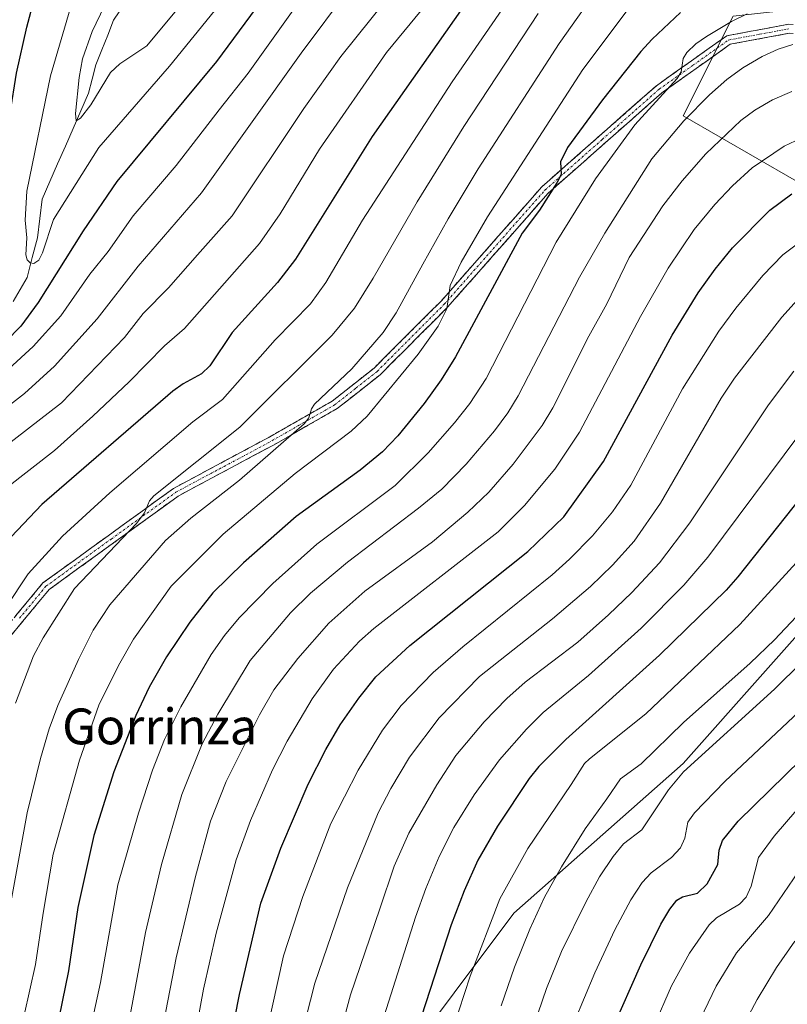
# Model space of a CAD drawing. Units: metres. Extents: x 658117 to 661592, y 4751073 to 4753465.
# Drawn here: x 659093 to 659264, y 4752031 to 4752251 of the extents above; entities that cross this region are included whole.
import ezdxf
from ezdxf.enums import TextEntityAlignment as Align

# ---------------------------------------------------------------- set-up
doc = ezdxf.new("R2010")
doc.units = ezdxf.units.M
doc.header["$MEASUREMENT"] = 0
doc.linetypes.add('TRAZO_Y_PUNTO', pattern=[1, 0.5, -0.25, 0, -0.25])
doc.linetypes.add('TRAZOSX2', pattern=[1.5, 1, -0.5])
for name, color, linetype, lineweight in [('Arbolado forestal CxS', 92, 'Continuous', 0), ('Camino', 19, 'TRAZOSX2', 0), ('Camino Cxs', 19, 'Continuous', 0), ('Camino eje', 19, 'TRAZO_Y_PUNTO', 0), ('Corriente natural lineal', 142, 'Continuous', 13), ('Curva de nivel maestra', 36, 'Continuous', 30), ('Curva de nivel normal', 36, 'Continuous', 0), ('Texto cartográfico', 19, 'Continuous', 0)]:
    doc.layers.add(name, color=color, linetype=linetype, lineweight=lineweight)
doc.styles.add('Arial', font='txt', dxfattribs={"height": 0.2})

# ---------------------------------------------------------------- blocks, each defined once
blk = doc.blocks.new('*U156')
at = {"layer": 'Arbolado forestal CxS', "color": 92, "linetype": 'Continuous', "lineweight": 0}
blk.add_polyline3d([(659252.0289, 4752251.6431, 1032.0042), (659240.9009, 4752229.3881, 1037.2619), (659298.7633, 4752196.0053, 1066.5948), (659298.7627, 4752164.8483, 1081.2114), (659276.5071, 4752124.7897, 1089.3095), (659240.8985, 4752084.7309, 1092.1169), (659203.0645, 4752051.3489, 1084.6028), (659176.3581, 4752015.7413, 1075.7671), (659165.2297, 4751966.7805, 1075.7957), (659165.2293, 4751946.7511, 1077.4669), (659169.7367, 4751918.0131, 1081.5764), (659154.8399, 4751915.8839, 1074.0967), (659134.4923, 4751916.6993, 1062.6928), (659110.8889, 4751923.2143, 1048.6757), (659092.1695, 4751937.0583, 1037.6009)], dxfattribs=at)
blk = doc.blocks.new('*U184')
at = {"layer": 'Curva de nivel normal', "color": 36, "linetype": 'Continuous', "lineweight": 0}
blk.add_polyline3d([(659147.77, 4752024.59, 1055), (659151.57, 4752041.81, 1055), (659155.92, 4752055.06, 1055), (659162.13, 4752071.32, 1055), (659168.25, 4752083.24, 1055), (659173.73, 4752092.19, 1055), (659177.84, 4752097.67, 1055), (659185.05, 4752105.06, 1055), (659191.66, 4752110.77, 1055), (659211.62, 4752126.89, 1055), (659215.51, 4752130.34, 1055), (659220.59, 4752135.57, 1055), (659225.07, 4752140.93, 1055), (659229.2, 4752146.88, 1055), (659240.7, 4752168.38, 1055), (659248.84, 4752181.28, 1055), (659252.66, 4752186.46, 1055), (659258.67, 4752193.74, 1055), (659263.14, 4752198.35, 1055), (659269.41, 4752203.02, 1055)], dxfattribs=at)
blk = doc.blocks.new('*U185')
at = {"layer": 'Curva de nivel normal', "color": 36, "linetype": 'Continuous', "lineweight": 0}
blk.add_polyline3d([(659289.21, 4752141.99, 1085), (659261.26, 4752112.36, 1085), (659255.86, 4752107.16, 1085), (659240.98, 4752093.86, 1085), (659231.48, 4752084.64, 1085), (659226.91, 4752081.28, 1085), (659223.86, 4752076.84, 1085), (659219.01, 4752070.16, 1085), (659213.72, 4752061.65, 1085), (659209.93, 4752054.86, 1085), (659206.6, 4752047.76, 1085), (659203.23, 4752039.29, 1085), (659200.23, 4752030.63, 1085)], dxfattribs=at)
blk = doc.blocks.new('*U186')
at = {"layer": 'Curva de nivel normal', "color": 36, "linetype": 'Continuous', "lineweight": 0}
blk.add_polyline3d([(659115.65, 4752019.64, 1035), (659120.78, 4752046.96, 1035), (659124.3, 4752062.15, 1035), (659128.84, 4752077.83, 1035), (659133.39, 4752089.12, 1035), (659136.92, 4752095.75, 1035), (659144.16, 4752107.76, 1035), (659153.17, 4752118.36, 1035), (659157.6, 4752122.81, 1035), (659165.86, 4752129.67, 1035), (659181.76, 4752141.73, 1035), (659186.93, 4752146.03, 1035), (659192.41, 4752151.57, 1035), (659198.74, 4752159.02, 1035), (659201.68, 4752163.03, 1035), (659204, 4752166.88, 1035), (659217.71, 4752193.34, 1035), (659223.41, 4752203.17, 1035), (659233.91, 4752219.76, 1035), (659241.02, 4752228.23, 1035), (659246.74, 4752234.07, 1035), (659250.6, 4752237.5, 1035), (659254.18, 4752240.09, 1035), (659258.53, 4752242.62, 1035), (659262.12, 4752244.27, 1035), (659265.41, 4752245.29, 1035)], dxfattribs=at)
blk = doc.blocks.new('*U197')
at = {"layer": 'Curva de nivel normal', "color": 36, "linetype": 'Continuous', "lineweight": 0}
blk.add_polyline3d([(659105.35, 4752011.16, 1030), (659110.73, 4752035.81, 1030), (659114.6, 4752057.62, 1030), (659119.2, 4752073.64, 1030), (659122.32, 4752083.22, 1030), (659124.97, 4752090.13, 1030), (659128.61, 4752097.37, 1030), (659135.4, 4752109.09, 1030), (659138.37, 4752113.35, 1030), (659141.66, 4752117.29, 1030), (659149.22, 4752124.95, 1030), (659159.03, 4752133.72, 1030), (659176.5, 4752146.83, 1030), (659183.92, 4752154.15, 1030), (659189.79, 4752160.79, 1030), (659193.18, 4752165.16, 1030), (659196.89, 4752170.75, 1030), (659212.48, 4752201.17, 1030), (659221.32, 4752215.32, 1030), (659230.08, 4752227.35, 1030), (659239.52, 4752237.7, 1030), (659240.4, 4752239.18, 1030), (659240.91, 4752242.21, 1030), (659241.71, 4752243.51, 1030), (659243.73, 4752245.43, 1030), (659246.07, 4752247.09, 1030), (659251.66, 4752250.46, 1030), (659255.19, 4752252.19, 1030)], dxfattribs=at)
blk = doc.blocks.new('*U199')
at = {"layer": 'Curva de nivel normal', "color": 36, "linetype": 'Continuous', "lineweight": 0}
blk.add_polyline3d([(659265.82, 4752045.04, 1115), (659261.75, 4752039.17, 1115), (659257.44, 4752032.01, 1115), (659252.44, 4752022.62, 1115)], dxfattribs=at)
blk = doc.blocks.new('*U201')
at = {"layer": 'Curva de nivel normal', "color": 36, "linetype": 'Continuous', "lineweight": 0}
blk.add_polyline3d([(659266.28, 4752074.38, 1105), (659261.24, 4752068.53, 1105), (659257.7, 4752063.77, 1105), (659256.11, 4752057.34, 1105), (659254.95, 4752054.92, 1105), (659253.43, 4752053.36, 1105), (659248.3, 4752050.28, 1105), (659246.66, 4752048.74, 1105), (659242.33, 4752042.41, 1105), (659238.28, 4752035.05, 1105), (659234.35, 4752026.03, 1105)], dxfattribs=at)
blk = doc.blocks.new('*U203')
at = {"layer": 'Curva de nivel normal', "color": 36, "linetype": 'Continuous', "lineweight": 0}
blk.add_polyline3d([(659128.18, 4752004.36, 1045), (659133.73, 4752034.32, 1045), (659136.52, 4752046.85, 1045), (659141.02, 4752063.2, 1045), (659144.24, 4752071.99, 1045), (659149.13, 4752083.32, 1045), (659152.4, 4752089.72, 1045), (659158, 4752099.16, 1045), (659162.76, 4752105.82, 1045), (659168.57, 4752112.05, 1045), (659171.74, 4752114.9, 1045), (659199.51, 4752136.48, 1045), (659205.4, 4752142.33, 1045), (659212.22, 4752150.47, 1045), (659217.69, 4752158.76, 1045), (659231.34, 4752184.57, 1045), (659237.53, 4752195.32, 1045), (659243.34, 4752204, 1045), (659247.99, 4752209.61, 1045), (659251.87, 4752213.73, 1045), (659256.3, 4752217.73, 1045), (659263.46, 4752222.6, 1045), (659269.76, 4752225.6, 1045)], dxfattribs=at)
blk = doc.blocks.new('*U208')
at = {"layer": 'Curva de nivel normal', "color": 36, "linetype": 'Continuous', "lineweight": 0}
blk.add_polyline3d([(659162.71, 4752018.73, 1065), (659166.55, 4752033.06, 1065), (659173.1, 4752052.31, 1065), (659176.3, 4752061.78, 1065), (659179.58, 4752069.2, 1065), (659185.86, 4752080.01, 1065), (659190.07, 4752086.5, 1065), (659196.42, 4752094.02, 1065), (659201.45, 4752099.28, 1065), (659205.56, 4752102.87, 1065), (659217.32, 4752111.87, 1065), (659224.21, 4752117.91, 1065), (659229.38, 4752122.9, 1065), (659235.58, 4752129.58, 1065), (659242.36, 4752138.48, 1065), (659259.91, 4752164.85, 1065), (659265.64, 4752172.32, 1065)], dxfattribs=at)
blk = doc.blocks.new('*U214')
at = {"layer": 'Curva de nivel normal', "color": 36, "linetype": 'Continuous', "lineweight": 0}
blk.add_polyline3d([(659091.71, 4752098.2, 1010), (659095.72, 4752108.81, 1010), (659097.91, 4752112.83, 1010), (659104.88, 4752123.83, 1010), (659118.71, 4752138.3, 1010), (659120.53, 4752140.72, 1010), (659121.63, 4752143.36, 1010), (659122.63, 4752144.55, 1010), (659141.83, 4752159.86, 1010), (659162.48, 4752180.36, 1010), (659167.44, 4752186.41, 1010), (659171.65, 4752193.12, 1010), (659181.48, 4752210.18, 1010), (659191.87, 4752227.01, 1010), (659208.49, 4752252.2, 1010)], dxfattribs=at)
blk = doc.blocks.new('*U215')
at = {"layer": 'Curva de nivel normal', "color": 36, "linetype": 'Continuous', "lineweight": 0}
blk.add_polyline3d([(659185.67, 4752014.03, 1080), (659193.3, 4752037.25, 1080), (659199.95, 4752054.54, 1080), (659206.2, 4752065.78, 1080), (659215.85, 4752080.08, 1080), (659218.82, 4752084.72, 1080), (659219.93, 4752085.8, 1080), (659232.52, 4752095.81, 1080), (659253.54, 4752115.81, 1080), (659266.16, 4752129.58, 1080)], dxfattribs=at)
blk = doc.blocks.new('*U216')
at = {"layer": 'Curva de nivel normal', "color": 36, "linetype": 'Continuous', "lineweight": 0}
blk.add_polyline3d([(659204.78, 4752018.17, 1090), (659210.36, 4752034.5, 1090), (659213.73, 4752042.78, 1090), (659219.15, 4752053.79, 1090), (659222.19, 4752059.4, 1090), (659225.25, 4752063.95, 1090), (659227.52, 4752066.77, 1090), (659231.66, 4752069.89, 1090), (659237.58, 4752078.88, 1090), (659240.94, 4752082.9, 1090), (659261.29, 4752101.37, 1090), (659291.66, 4752131.37, 1090)], dxfattribs=at)
blk = doc.blocks.new('*U218')
at = {"layer": 'Curva de nivel normal', "color": 36, "linetype": 'Continuous', "lineweight": 0}
blk.add_polyline3d([(659089.57, 4752119.6, 1005), (659094.57, 4752127.07, 1005), (659102.2, 4752135.49, 1005), (659112.79, 4752145.2, 1005), (659131.35, 4752161.02, 1005), (659137.93, 4752166.06, 1005), (659149.72, 4752179.35, 1005), (659157.61, 4752187.4, 1005), (659161.02, 4752192.19, 1005), (659169.24, 4752206.05, 1005), (659189.3, 4752236.95, 1005), (659209.47, 4752266.33, 1005)], dxfattribs=at)
blk = doc.blocks.new('*U219')
at = {"layer": 'Curva de nivel normal', "color": 36, "linetype": 'Continuous', "lineweight": 0}
blk.add_polyline3d([(659178.07, 4752259.77, 990), (659164.37, 4752242.61, 990), (659156.12, 4752231.03, 990), (659140.08, 4752207.05, 990), (659132.4, 4752198.34, 990), (659125.89, 4752190.96, 990), (659120.24, 4752185.2, 990), (659116.05, 4752179.85, 990), (659101.99, 4752165.26, 990), (659079.14, 4752147.61, 990)], dxfattribs=at)
blk = doc.blocks.new('*U221')
at = {"layer": 'Curva de nivel normal', "color": 36, "linetype": 'Continuous', "lineweight": 0}
blk.add_polyline3d([(659266.38, 4752188.18, 1060), (659262.93, 4752184.44, 1060), (659252.37, 4752170.77, 1060), (659249.36, 4752166.3, 1060), (659235.8, 4752142.86, 1060), (659229.92, 4752134.38, 1060), (659225.11, 4752129.05, 1060), (659220.2, 4752124.3, 1060), (659211.65, 4752117.02, 1060), (659195.34, 4752104.13, 1060), (659186.33, 4752094.96, 1060), (659179.77, 4752086.16, 1060), (659175.56, 4752079.17, 1060), (659172.73, 4752073.7, 1060), (659165.86, 4752056.98, 1060), (659158.6, 4752035.69, 1060), (659156.65, 4752028.12, 1060)], dxfattribs=at)
blk = doc.blocks.new('*U227')
at = {"layer": 'Curva de nivel normal', "color": 36, "linetype": 'Continuous', "lineweight": 0}
blk.add_polyline3d([(659268.05, 4752097.53, 1095), (659250.22, 4752080.72, 1095), (659243.43, 4752073.72, 1095), (659241.94, 4752071.62, 1095), (659241.24, 4752068.05, 1095), (659240.25, 4752065.88, 1095), (659238.27, 4752063.76, 1095), (659233.73, 4752060.34, 1095), (659231.72, 4752058.14, 1095), (659229.2, 4752054.27, 1095), (659225.65, 4752047.62, 1095), (659221.11, 4752037.98, 1095), (659216.5, 4752027, 1095)], dxfattribs=at)
blk = doc.blocks.new('*U228')
at = {"layer": 'Curva de nivel normal', "color": 36, "linetype": 'Continuous', "lineweight": 0}
blk.add_polyline3d([(659229.05, 4752253.79, 1020), (659218.45, 4752239.74, 1020), (659197.19, 4752206.85, 1020), (659191.31, 4752196.66, 1020), (659188.8, 4752191.51, 1020), (659188.08, 4752186.27, 1020), (659186.15, 4752182.42, 1020), (659181.68, 4752176.14, 1020), (659170.3, 4752162.27, 1020), (659166.68, 4752158.92, 1020), (659154.19, 4752149.51, 1020), (659138.09, 4752135.92, 1020), (659126.46, 4752124.31, 1020), (659118.1, 4752112.5, 1020), (659114.7, 4752106.64, 1020), (659110.36, 4752097.74, 1020), (659105.97, 4752085.48, 1020), (659100.12, 4752064.52, 1020), (659097.86, 4752051.35, 1020), (659096.18, 4752039.85, 1020), (659093.65, 4752028.5, 1020), (659088.77, 4752010.71, 1020)], dxfattribs=at)
blk = doc.blocks.new('*U230')
at = {"layer": 'Curva de nivel normal', "color": 36, "linetype": 'Continuous', "lineweight": 0}
blk.add_polyline3d([(659222.77, 4752259.13, 1015), (659213.17, 4752245.53, 1015), (659195.11, 4752217.56, 1015), (659188.34, 4752206.37, 1015), (659182.73, 4752196.22, 1015), (659176.78, 4752185.41, 1015), (659173.87, 4752180.99, 1015), (659166.87, 4752172.88, 1015), (659158.53, 4752164.98, 1015), (659157.86, 4752163.97, 1015), (659157.21, 4752161.94, 1015), (659156.2, 4752160.62, 1015), (659141.77, 4752148.02, 1015), (659130.91, 4752139.5, 1015), (659125.24, 4752134.57, 1015), (659112.75, 4752120.18, 1015), (659109.06, 4752114.53, 1015), (659105.75, 4752107.98, 1015), (659101.19, 4752097.69, 1015), (659099.21, 4752092.49, 1015), (659097.27, 4752085.87, 1015), (659094.28, 4752073.69, 1015), (659086.63, 4752031.96, 1015)], dxfattribs=at)
blk = doc.blocks.new('*U235')
at = {"layer": 'Curva de nivel normal', "color": 36, "linetype": 'Continuous', "lineweight": 0}
blk.add_polyline3d([(659242.92, 4752023.85, 1110), (659248.26, 4752035, 1110), (659252.79, 4752042.49, 1110), (659259.93, 4752050.82, 1110), (659266.63, 4752060.61, 1110)], dxfattribs=at)
blk = doc.blocks.new('*U242')
at = {"layer": 'Curva de nivel normal', "color": 36, "linetype": 'Continuous', "lineweight": 0}
blk.add_polyline3d([(659265.13, 4752234.84, 1040), (659260.81, 4752232.92, 1040), (659256.92, 4752230.65, 1040), (659253.76, 4752228.3, 1040), (659245.98, 4752220.86, 1040), (659240.69, 4752214.86, 1040), (659236.36, 4752209.28, 1040), (659228.81, 4752197.76, 1040), (659223.86, 4752187.36, 1040), (659219.81, 4752180.15, 1040), (659211.76, 4752164.14, 1040), (659209.39, 4752160.23, 1040), (659202.87, 4752151.58, 1040), (659197.44, 4752145.33, 1040), (659192.78, 4752140.85, 1040), (659184.88, 4752134.26, 1040), (659169.77, 4752123.2, 1040), (659161.68, 4752116.07, 1040), (659154.76, 4752108.2, 1040), (659149.44, 4752101.16, 1040), (659146.22, 4752095.62, 1040), (659138.76, 4752080.75, 1040), (659135.27, 4752071.83, 1040), (659131.91, 4752059.51, 1040), (659127.61, 4752041.32, 1040), (659121.66, 4752010.61, 1040)], dxfattribs=at)
blk = doc.blocks.new('*U243')
at = {"layer": 'Curva de nivel normal', "color": 36, "linetype": 'Continuous', "lineweight": 0}
blk.add_polyline3d([(659172.56, 4752023.73, 1070), (659181.08, 4752050.39, 1070), (659183.36, 4752056.8, 1070), (659186.39, 4752063.99, 1070), (659189.61, 4752070.44, 1070), (659194.16, 4752077.72, 1070), (659199.86, 4752085.53, 1070), (659205.84, 4752092.42, 1070), (659209.6, 4752096.09, 1070), (659219.76, 4752104.4, 1070), (659231.5, 4752114.99, 1070), (659241, 4752124.53, 1070), (659246.38, 4752130.85, 1070), (659273.69, 4752167.42, 1070)], dxfattribs=at)
blk = doc.blocks.new('*U246')
at = {"layer": 'Curva de nivel maestra', "color": 36, "linetype": 'Continuous', "lineweight": 30}
blk.add_polyline3d([(659194.99, 4752258.39, 1000), (659171.42, 4752224.76, 1000), (659154.27, 4752197.38, 1000), (659150.25, 4752192.19, 1000), (659140.09, 4752181.01, 1000), (659135.12, 4752173.51, 1000), (659133.27, 4752171.73, 1000), (659129.17, 4752169.56, 1000), (659126.84, 4752167.88, 1000), (659097.61, 4752142.61, 1000), (659090.77, 4752135.38, 1000)], dxfattribs=at)
blk = doc.blocks.new('*U247')
at = {"layer": 'Curva de nivel maestra', "color": 36, "linetype": 'Continuous', "lineweight": 30}
blk.add_polyline3d([(659269.12, 4752146.63, 1075), (659253.12, 4752126.39, 1075), (659250.5, 4752123.46, 1075), (659235.61, 4752108.94, 1075), (659214.66, 4752090.13, 1075), (659208.66, 4752084.08, 1075), (659206.5, 4752081.4, 1075), (659199.37, 4752070.72, 1075), (659195, 4752063.17, 1075), (659191.93, 4752056.28, 1075), (659189.02, 4752048.7, 1075), (659181.48, 4752025.36, 1075)], dxfattribs=at)
blk = doc.blocks.new('*U250')
at = {"layer": 'Curva de nivel maestra', "color": 36, "linetype": 'Continuous', "lineweight": 30}
blk.add_polyline3d([(659225.12, 4752025.5, 1100), (659231.42, 4752039.75, 1100), (659235.92, 4752048.83, 1100), (659237.88, 4752052.24, 1100), (659239.43, 4752054.25, 1100), (659240.72, 4752054.93, 1100), (659244.11, 4752055.81, 1100), (659246.27, 4752057.85, 1100), (659248.64, 4752062.16, 1100), (659248.93, 4752065.39, 1100), (659249.64, 4752067.56, 1100), (659253.17, 4752071.88, 1100), (659270.75, 4752089.02, 1100)], dxfattribs=at)
blk = doc.blocks.new('*U251')
at = {"layer": 'Curva de nivel maestra', "color": 36, "linetype": 'Continuous', "lineweight": 30}
blk.add_polyline3d([(659137.46, 4752011.24, 1050), (659141.72, 4752033.18, 1050), (659146.51, 4752053.57, 1050), (659151, 4752065.84, 1050), (659157.12, 4752080.11, 1050), (659161.03, 4752087.84, 1050), (659164.26, 4752093.35, 1050), (659168.38, 4752099.34, 1050), (659172.22, 4752104.06, 1050), (659179.83, 4752111.12, 1050), (659206.14, 4752132.07, 1050), (659214.21, 4752139.83, 1050), (659223.08, 4752152.19, 1050), (659238.42, 4752180.37, 1050), (659244.22, 4752189.86, 1050), (659248.03, 4752195.15, 1050), (659251.93, 4752199.88, 1050), (659260.25, 4752208.29, 1050), (659265.14, 4752211.92, 1050)], dxfattribs=at)

msp = doc.modelspace()

# ---------------------------------------------------------------- linework, layer by layer
at = {"layer": 'Arbolado forestal CxS', "color": 92, "linetype": 'Continuous', "lineweight": 0}
for points in [[(659344.07, 4752432.45, 1063.03), (659327.8, 4752424.32, 1050.73), (659352.2, 4752391.77, 1050.78), (659365.22, 4752373.87, 1050.24), (659378.24, 4752347.83, 1052.67), (659368.48, 4752315.29, 1049.51), (659345.72, 4752307.34, 1038.76), (659334.37, 4752271.67, 1041.87), (659292.09, 4752256.09, 1034.12), (659252.03, 4752251.64, 1032), (659240.9, 4752229.39, 1037.26), (659298.76, 4752196.01, 1066.59), (659298.76, 4752164.85, 1081.21), (659276.51, 4752124.79, 1089.31), (659240.9, 4752084.73, 1092.12), (659203.06, 4752051.35, 1084.6), (659176.36, 4752015.74, 1075.77), (659165.23, 4751966.78, 1075.8), (659165.23, 4751946.75, 1077.47), (659169.74, 4751918.01, 1081.58)], [(659344.07, 4752432.45, 1063.03), (659327.8, 4752424.32, 1050.73), (659352.2, 4752391.77, 1050.78), (659365.22, 4752373.87, 1050.24), (659378.24, 4752347.83, 1052.67), (659368.48, 4752315.29, 1049.51), (659345.72, 4752307.34, 1038.76), (659334.37, 4752271.67, 1041.87), (659292.09, 4752256.09, 1034.12), (659252.03, 4752251.64, 1032), (659240.9, 4752229.39, 1037.26), (659298.76, 4752196.01, 1066.59), (659298.76, 4752164.85, 1081.21), (659276.51, 4752124.79, 1089.31), (659240.9, 4752084.73, 1092.12), (659203.06, 4752051.35, 1084.6), (659176.36, 4752015.74, 1075.77), (659165.23, 4751966.78, 1075.8), (659165.23, 4751946.75, 1077.47), (659169.74, 4751918.01, 1081.58)], [(659176.36, 4752015.74, 1075.77), (659203.06, 4752051.35, 1084.6), (659240.9, 4752084.73, 1092.12), (659276.51, 4752124.79, 1089.31), (659298.76, 4752164.85, 1081.21), (659298.76, 4752196.01, 1066.59), (659240.9, 4752229.39, 1037.26), (659252.03, 4752251.64, 1032)]]:
    msp.add_polyline3d(points, dxfattribs=at)
at = {"layer": 'Camino', "color": 19, "linetype": 'TRAZOSX2', "lineweight": 0}
for points in [[(659085.65, 4752110.33), (659097.82, 4752125.05), (659126.98, 4752146.16), (659148.53, 4752157.69), (659162.45, 4752165.64), (659171.84, 4752173.06), (659186.78, 4752188), (659209.3, 4752213.52), (659234.89, 4752236.09), (659250.61, 4752247.25), (659264.45, 4752249.82), (659289.63, 4752248.3), (659300.47, 4752246.33), (659307.53, 4752248.22), (659314.42, 4752254.12)], [(659315.6, 4752252.5), (659308.49, 4752246.4), (659300.55, 4752244.29), (659289.39, 4752246.32), (659264.57, 4752247.8), (659251.41, 4752245.37), (659236.13, 4752234.53), (659210.72, 4752212.1), (659188.24, 4752186.62), (659173.18, 4752171.56), (659163.57, 4752163.98), (659149.49, 4752155.93), (659128.04, 4752144.46), (659099.2, 4752123.57), (659087.37, 4752109.29), (659081.95, 4752096.46), (659071.97, 4752066.52), (659068.88, 4752055.2), (659064.56, 4752052.12), (659061.12, 4752054.18), (659060.05, 4752059.49), (659053.08, 4752073.94), (659047.65, 4752091.13)]]:
    msp.add_lwpolyline(points, dxfattribs=at)
at = {"layer": 'Camino Cxs', "color": 19, "linetype": 'Continuous', "lineweight": 0}
for points in [[(659091.74, 4752117.69, 1005.7), (659094.78, 4752121.37, 1006.13), (659097.82, 4752125.05, 1006.46), (659101.47, 4752127.69, 1007.19), (659105.11, 4752130.33, 1007.92), (659108.76, 4752132.97, 1008.4), (659112.4, 4752135.61, 1008.71), (659116.05, 4752138.24, 1009.13), (659119.69, 4752140.88, 1009.4), (659123.34, 4752143.52, 1010.1), (659126.98, 4752146.16, 1010.12), (659131.29, 4752148.47, 1010.98), (659135.6, 4752150.77, 1011.25), (659139.91, 4752153.08, 1012.06), (659144.22, 4752155.38, 1012.7), (659148.53, 4752157.69, 1013.66), (659152.01, 4752159.68, 1014.02), (659155.49, 4752161.67, 1014.91), (659158.97, 4752163.65, 1015.04), (659162.45, 4752165.64, 1015.54), (659165.58, 4752168.11, 1015.86), (659168.71, 4752170.59, 1016.18), (659171.84, 4752173.06, 1016.81), (659174.83, 4752176.05, 1016.97), (659177.82, 4752179.04, 1017.54), (659180.8, 4752182.02, 1017.97), (659183.79, 4752185.01, 1018.73), (659186.78, 4752188, 1019.65), (659190, 4752191.65, 1020.28), (659193.21, 4752195.29, 1021.07), (659196.43, 4752198.94, 1021.48), (659199.65, 4752202.58, 1022.28), (659202.87, 4752206.23, 1023.07), (659206.08, 4752209.87, 1023.16), (659209.3, 4752213.52, 1024.01), (659212.96, 4752216.74, 1025.02), (659216.61, 4752219.97, 1025.86), (659220.27, 4752223.19, 1026.47), (659223.92, 4752226.42, 1027.3), (659227.58, 4752229.64, 1027.87), (659231.23, 4752232.87, 1028.6), (659234.89, 4752236.09, 1029.28), (659238.82, 4752238.88, 1029.83), (659242.75, 4752241.67, 1030.57), (659246.68, 4752244.46, 1030.33), (659250.61, 4752247.25, 1030.88), (659255.22, 4752248.11, 1031.8), (659259.84, 4752248.96, 1032.14), (659264.45, 4752249.82, 1032.42)], [(659264.57, 4752247.8, 1033.36), (659260.18, 4752246.99, 1033.2), (659255.8, 4752246.18, 1032.79), (659251.41, 4752245.37, 1031.57), (659247.59, 4752242.66, 1031.35), (659243.77, 4752239.95, 1031.35), (659239.95, 4752237.24, 1030.78), (659236.13, 4752234.53, 1030.15), (659232.5, 4752231.33, 1029.74), (659228.87, 4752228.12, 1028.97), (659225.24, 4752224.92, 1028.33), (659221.61, 4752221.71, 1027.47), (659217.98, 4752218.51, 1026.77), (659214.35, 4752215.3, 1026.06), (659210.72, 4752212.1, 1025.07), (659207.51, 4752208.46, 1024.17), (659204.3, 4752204.82, 1024.24), (659201.09, 4752201.18, 1023.35), (659197.87, 4752197.54, 1022.73), (659194.66, 4752193.9, 1022.26), (659191.45, 4752190.26, 1021.29), (659188.24, 4752186.62, 1020.57), (659185.23, 4752183.61, 1019.43), (659182.22, 4752180.6, 1018.82), (659179.2, 4752177.58, 1018.34), (659176.19, 4752174.57, 1017.77), (659173.18, 4752171.56, 1017.72), (659169.98, 4752169.03, 1017.16), (659166.77, 4752166.51, 1016.88), (659163.57, 4752163.98, 1016.44), (659160.05, 4752161.97, 1016.02), (659156.53, 4752159.96, 1015.75), (659153.01, 4752157.94, 1014.89), (659149.49, 4752155.93, 1014.57), (659145.2, 4752153.64, 1013.53), (659140.91, 4752151.34, 1013.18), (659136.62, 4752149.05, 1012), (659132.33, 4752146.75, 1011.96), (659128.04, 4752144.46, 1011.08), (659124.44, 4752141.85, 1010.93), (659120.83, 4752139.24, 1010.03), (659117.23, 4752136.63, 1010.11), (659113.62, 4752134.02, 1009.56), (659110.02, 4752131.4, 1009.31), (659106.41, 4752128.79, 1008.63), (659102.81, 4752126.18, 1007.96), (659099.2, 4752123.57, 1006.98), (659096.24, 4752120, 1006.87), (659093.29, 4752116.43, 1006.52), (659090.33, 4752112.86, 1005.73)]]:
    msp.add_polyline3d(points, dxfattribs=at)
at = {"layer": 'Camino eje', "color": 19, "linetype": 'TRAZO_Y_PUNTO', "lineweight": 0}
msp.add_lwpolyline([(659092.6, 4752117.17), (659098.51, 4752124.31), (659113.09, 4752134.87), (659127.51, 4752145.31), (659138.29, 4752151.08), (659149.01, 4752156.81), (659155.97, 4752160.79), (659163.01, 4752164.81), (659167.82, 4752168.6), (659172.51, 4752172.31), (659187.51, 4752187.31), (659210.01, 4752212.81), (659222.81, 4752224.1), (659235.51, 4752235.31), (659243.15, 4752240.73), (659251.01, 4752246.31), (659257.93, 4752247.6), (659264.51, 4752248.81)], dxfattribs=at)
at = {"layer": 'Corriente natural lineal', "color": 142, "linetype": 'Continuous', "lineweight": 13}
msp.add_polyline3d([(659091.19, 4752187.9, 971.46), (659092.73, 4752190.59, 971.55), (659094.28, 4752193.29, 971.15), (659095.44, 4752197.73, 969.89), (659096.6, 4752202.16, 968.24), (659097.13, 4752206.45, 967.75), (659097.66, 4752210.73, 967.31), (659099.39, 4752214.68, 967.11), (659101.12, 4752218.64, 965.81), (659102.85, 4752222.59, 965.99), (659104.58, 4752226.55, 965.61), (659106.31, 4752230.5, 964.69), (659108.04, 4752234.46, 964.75), (659108.84, 4752237.6, 964.34), (659109.63, 4752240.74, 963.97), (659110.97, 4752244.08, 963.51), (659112.3, 4752247.42, 963.15), (659113.63, 4752250.76, 963.04), (659116.11, 4752254.45, 962.57)], dxfattribs=at)
at = {"layer": 'Curva de nivel maestra', "color": 36, "linetype": 'Continuous', "lineweight": 30}
for points in [[(659172.29, 4752289.82, 975), (659136.61, 4752241.54, 975), (659114.32, 4752214.71, 975), (659106.81, 4752203.73, 975), (659096.79, 4752187.7, 975), (659092.87, 4752182.44, 975), (659089.49, 4752178.91, 975), (659085.96, 4752176.65, 975), (659083.51, 4752176.38, 975), (659082.52, 4752176.61, 975), (659082.24, 4752177.05, 975), (659083.81, 4752180.54, 975), (659087.41, 4752196.5, 975), (659088.21, 4752202.84, 975), (659088.77, 4752212.45, 975), (659089.96, 4752222.21, 975), (659090.51, 4752230, 975), (659091.9, 4752238.89, 975), (659094.27, 4752249.2, 975), (659099.24, 4752268.01, 975)], [(659240.3, 4752252.47, 1025), (659233.97, 4752246.49, 1025), (659231.44, 4752243.73, 1025), (659222.86, 4752232.97, 1025), (659215.01, 4752222.3, 1025), (659213.46, 4752219.07, 1025), (659213.59, 4752216.24, 1025), (659212.67, 4752214.42, 1025), (659208.76, 4752208.29, 1025), (659204.91, 4752203.17, 1025), (659190.04, 4752175.55, 1025), (659186.83, 4752170.39, 1025), (659183.01, 4752165.14, 1025), (659177.14, 4752157.93, 1025), (659173.74, 4752154.35, 1025), (659168.69, 4752150.26, 1025), (659154.43, 4752139.93, 1025), (659142.62, 4752129.52, 1025), (659135.8, 4752122.86, 1025), (659130.68, 4752116.3, 1025), (659125.42, 4752108.54, 1025), (659121.56, 4752101.77, 1025), (659118.61, 4752095.47, 1025), (659113.69, 4752082.88, 1025), (659109.21, 4752068.67, 1025), (659105.63, 4752052.61, 1025), (659103.53, 4752038.46, 1025), (659099.33, 4752017.65, 1025)]]:
    msp.add_polyline3d(points, dxfattribs=at)
at = {"layer": 'Curva de nivel normal', "color": 36, "linetype": 'Continuous', "lineweight": 0}
for points in [[(659106.71, 4752262.71, 970), (659099.56, 4752238.34, 970), (659094.26, 4752212.56, 970), (659093.86, 4752206.05, 970), (659094.2, 4752202.14, 970), (659094.01, 4752198.32, 970), (659094.28, 4752197.23, 970), (659095, 4752196.55, 970), (659095.79, 4752196.38, 970), (659096.92, 4752197.16, 970), (659097.77, 4752198.81, 970), (659100.23, 4752206.22, 970), (659110.3, 4752222.28, 970), (659126.15, 4752240.5, 970), (659137.1, 4752254.05, 970)], [(659087.61, 4752162.64, 985), (659093.71, 4752167.35, 985), (659100.39, 4752173.5, 985), (659109.94, 4752184.04, 985), (659119.1, 4752195.81, 985), (659133.25, 4752212.16, 985), (659155.56, 4752243.35, 985), (659166.36, 4752257.89, 985)], [(659113.48, 4752257.92, 965), (659108.84, 4752248.22, 965), (659106.7, 4752242.12, 965), (659105.94, 4752237.97, 965), (659105.12, 4752229.89, 965), (659105.26, 4752228.29, 965), (659106.23, 4752228.84, 965), (659108.56, 4752231.84, 965), (659112.92, 4752239.04, 965), (659114.99, 4752240.97, 965), (659121.08, 4752245.01, 965), (659132.14, 4752258.4, 965)], [(659090.22, 4752172.88, 980), (659095.66, 4752177.83, 980), (659101.82, 4752184.69, 980), (659108.3, 4752193.99, 980), (659112.39, 4752199.07, 980), (659118.02, 4752207.07, 980), (659127.63, 4752218.3, 980), (659137.21, 4752230.68, 980), (659143.72, 4752238.9, 980), (659156.73, 4752257.18, 980)], [(659089.59, 4752146.2, 995), (659100.39, 4752154.66, 995), (659109.02, 4752162.29, 995), (659117.1, 4752169.95, 995), (659124.99, 4752178, 995), (659129.49, 4752181.86, 995), (659146.21, 4752200.83, 995), (659150.87, 4752207.5, 995), (659159.59, 4752221.92, 995), (659174.57, 4752243.5, 995), (659182.31, 4752252.92, 995)]]:
    msp.add_polyline3d(points, dxfattribs=at)

# ---------------------------------------------------------------- block references
at = {"layer": 'Arbolado forestal CxS', "color": 92, "linetype": 'Continuous', "lineweight": 0}
msp.add_blockref('*U156', (0, 0), dxfattribs=at)
at = {"layer": 'Curva de nivel maestra', "color": 36, "linetype": 'Continuous', "lineweight": 30}
for name in ['*U246', '*U251', '*U247', '*U250']:
    msp.add_blockref(name, (0, 0), dxfattribs=at)
at = {"layer": 'Curva de nivel normal', "color": 36, "linetype": 'Continuous', "lineweight": 0}
for name in ['*U214', '*U219', '*U230', '*U228', '*U197', '*U186', '*U242', '*U203', '*U184', '*U221', '*U215', '*U185', '*U216', '*U227', '*U201', '*U235', '*U199', '*U218', '*U208', '*U243']:
    msp.add_blockref(name, (0, 0), dxfattribs=at)

# ---------------------------------------------------------------- texts
at = {"layer": 'Texto cartográfico', "color": 19, "linetype": 'Continuous', "lineweight": 0, "style": 'Arial'}
msp.add_text('Gorrinza', height=8, dxfattribs=at).set_placement((659123.92, 4752093.02), align=Align.MIDDLE_CENTER)

doc.saveas('drawing.dxf')
